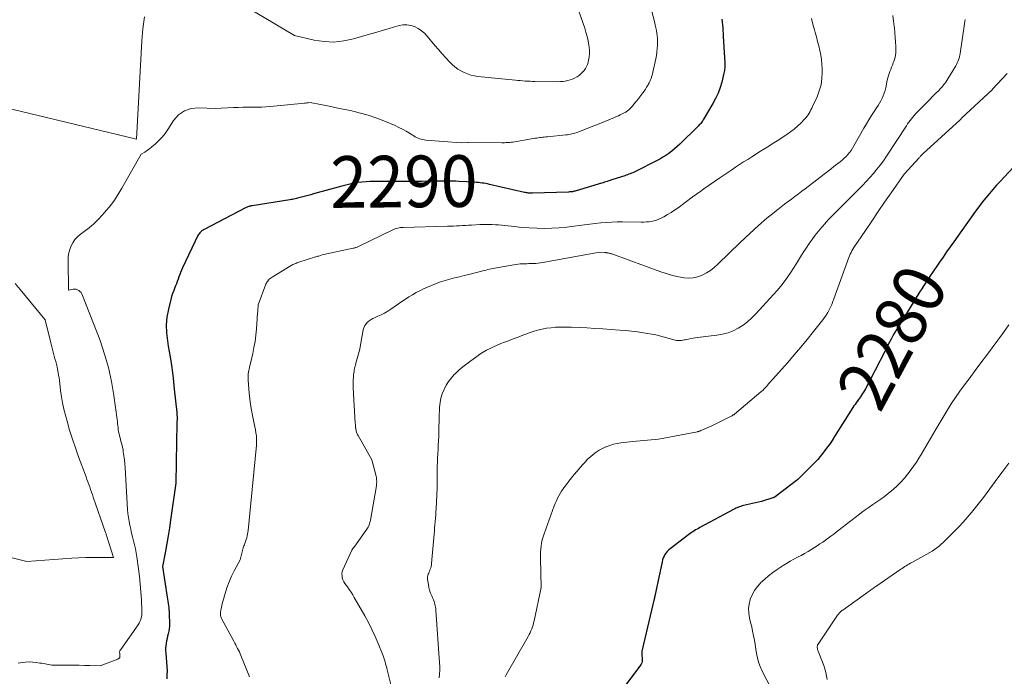
# Model space of a CAD drawing. Units: feet. Extents: x 1171672 to 1176672, y 7068870 to 7076370.
# Drawn here: x 1174381 to 1174572, y 7069279 to 7069406 of the extents above; entities that cross this region are included whole.
import ezdxf
from ezdxf.enums import TextEntityAlignment as Align

# ---------------------------------------------------------------- set-up
doc = ezdxf.new("R2010")
doc.units = ezdxf.units.FT
doc.header["$MEASUREMENT"] = 0
doc.layers.add('Level 44', color=7, linetype='Continuous', lineweight=0)
doc.layers.add('Level 45', color=7, linetype='Continuous', lineweight=0)
doc.styles.add('Style-ENGINEERING', font='ENGINEERING.shx')

msp = doc.modelspace()

# ---------------------------------------------------------------- linework, layer by layer
at = {"layer": 'Level 44', "color": 32, "linetype": 'Continuous', "lineweight": 30, "flags": 128}
for points, elevation in [([(1174517.02, 7069406.56), (1174517.18, 7069404.88), (1174517.3, 7069403.2), (1174517.57, 7069398.12), (1174517.58, 7069397.87), (1174517.59, 7069397.61), (1174517.59, 7069397.35), (1174517.58, 7069397.1), (1174517.56, 7069396.84), (1174517.53, 7069396.59), (1174517.49, 7069396.34), (1174517.43, 7069396.09), (1174516.99, 7069394.38), (1174516.67, 7069393.29), (1174516.28, 7069392.23), (1174515.81, 7069391.21), (1174515.28, 7069390.21), (1174513.42, 7069387.06), (1174513.31, 7069386.88), (1174513.2, 7069386.71), (1174513.07, 7069386.54), (1174512.94, 7069386.38), (1174512.8, 7069386.22), (1174512.66, 7069386.06), (1174512.51, 7069385.91), (1174512.36, 7069385.76), (1174508.88, 7069382.35), (1174508.37, 7069381.88), (1174507.86, 7069381.42), (1174507.32, 7069380.98), (1174506.77, 7069380.57), (1174506.2, 7069380.18), (1174505.62, 7069379.8), (1174505.02, 7069379.46), (1174504.41, 7069379.13), (1174500.31, 7069377.07), (1174500.06, 7069376.94), (1174499.8, 7069376.83), (1174499.55, 7069376.72), (1174499.29, 7069376.61), (1174499.03, 7069376.52), (1174498.77, 7069376.42), (1174498.51, 7069376.33), (1174498.24, 7069376.24), (1174495.96, 7069375.51), (1174495.69, 7069375.42), (1174495.41, 7069375.33), (1174495.14, 7069375.24), (1174494.86, 7069375.15), (1174494.59, 7069375.06), (1174494.32, 7069374.98), (1174494.04, 7069374.89), (1174493.76, 7069374.81), (1174488.83, 7069373.31), (1174488.65, 7069373.26), (1174488.48, 7069373.22), (1174488.3, 7069373.18), (1174488.11, 7069373.15), (1174487.93, 7069373.12), (1174487.75, 7069373.1), (1174487.56, 7069373.09), (1174487.38, 7069373.08), (1174480.42, 7069372.87), (1174480.22, 7069372.86), (1174480.03, 7069372.87), (1174479.84, 7069372.88), (1174479.64, 7069372.89), (1174479.45, 7069372.92), (1174479.26, 7069372.95), (1174479.06, 7069372.98), (1174478.87, 7069373.02), (1174472.05, 7069374.57), (1174471.7, 7069374.65), (1174471.35, 7069374.72), (1174471, 7069374.78), (1174470.65, 7069374.83), (1174470.29, 7069374.88), (1174469.94, 7069374.92), (1174469.58, 7069374.95), (1174469.23, 7069374.97), (1174466.14, 7069375.15), (1174465.59, 7069375.18), (1174465.04, 7069375.2), (1174464.49, 7069375.21), (1174463.94, 7069375.21), (1174463.39, 7069375.21), (1174462.84, 7069375.21), (1174462.29, 7069375.2), (1174461.74, 7069375.19), (1174459.01, 7069375.15), (1174457.2, 7069375.13), (1174455.4, 7069375.12), (1174453.6, 7069375.11), (1174451.79, 7069375.12), (1174449.78, 7069375.13), (1174448.99, 7069375.11), (1174448.19, 7069375.08), (1174447.4, 7069375), (1174446.61, 7069374.9), (1174445.83, 7069374.77), (1174445.05, 7069374.62), (1174444.27, 7069374.44), (1174443.5, 7069374.24), (1174438.02, 7069372.71), (1174437.52, 7069372.57), (1174437.01, 7069372.43), (1174436.5, 7069372.29), (1174435.99, 7069372.16), (1174435.47, 7069372.02), (1174435.22, 7069371.95), (1174434.97, 7069371.89), (1174434.72, 7069371.83), (1174434.46, 7069371.77), (1174434.21, 7069371.72), (1174433.95, 7069371.67), (1174433.7, 7069371.62), (1174433.44, 7069371.58), (1174426.15, 7069370.43), (1174425.98, 7069370.4), (1174425.82, 7069370.37), (1174425.66, 7069370.32), (1174425.5, 7069370.28), (1174425.34, 7069370.22), (1174425.18, 7069370.17), (1174425.03, 7069370.1), (1174424.88, 7069370.02), (1174416.87, 7069365.84), (1174416.69, 7069365.73), (1174416.51, 7069365.61), (1174416.35, 7069365.48), (1174416.19, 7069365.34), (1174416.04, 7069365.18), (1174415.91, 7069365.02), (1174415.79, 7069364.84), (1174415.69, 7069364.65), (1174412.69, 7069358.4), (1174412.49, 7069357.97), (1174412.31, 7069357.54), (1174412.15, 7069357.11), (1174412, 7069356.66), (1174411.85, 7069356.22), (1174411.69, 7069355.78), (1174411.52, 7069355.34), (1174411.34, 7069354.91), (1174411.22, 7069354.63), (1174410.99, 7069354.05), (1174410.78, 7069353.47), (1174410.59, 7069352.88), (1174410.43, 7069352.28), (1174409.97, 7069350.43), (1174409.69, 7069348.89), (1174409.54, 7069347.35), (1174409.59, 7069345.81), (1174409.77, 7069344.26), (1174409.95, 7069343.24), (1174410.29, 7069341.17), (1174410.61, 7069339.1), (1174410.87, 7069337.03), (1174411.11, 7069334.94), (1174411.58, 7069330.38), (1174411.62, 7069329.94), (1174411.64, 7069329.5), (1174411.64, 7069329.06), (1174411.63, 7069328.61), (1174411.62, 7069328.17), (1174411.6, 7069327.73), (1174411.59, 7069327.29), (1174411.57, 7069326.85), (1174411.57, 7069326.74), (1174411.56, 7069326.24), (1174411.54, 7069325.75), (1174411.53, 7069325.25), (1174411.52, 7069324.75), (1174411.38, 7069316.72), (1174410.38, 7069309.57), (1174410.16, 7069308.07), (1174409.93, 7069306.57), (1174409.67, 7069305.08), (1174409.4, 7069303.59), (1174408.83, 7069300.61), (1174409.75, 7069294.67), (1174409.81, 7069294.27), (1174409.87, 7069293.87), (1174409.92, 7069293.47), (1174409.98, 7069293.07), (1174410.03, 7069292.67), (1174410.07, 7069292.26), (1174410.1, 7069291.86), (1174410.11, 7069291.45), (1174410.16, 7069289.52), (1174410.15, 7069289.03), (1174410.11, 7069288.55), (1174410.03, 7069288.07), (1174409.93, 7069287.6), (1174409.92, 7069287.57), (1174409.81, 7069287.11), (1174409.7, 7069286.65), (1174409.6, 7069286.19), (1174409.51, 7069285.73), (1174409.45, 7069285.26), (1174409.41, 7069284.8), (1174409.42, 7069284.33), (1174409.45, 7069283.86), (1174409.55, 7069282.98), (1174409.63, 7069282.12), (1174409.68, 7069281.27), (1174409.7, 7069280.41), (1174409.69, 7069279.55), (1174409.67, 7069278.86)], 2290), ([(1174576.13, 7069380.8), (1174571.62, 7069375.99), (1174570.89, 7069375.2), (1174570.17, 7069374.4), (1174569.46, 7069373.59), (1174568.76, 7069372.77), (1174568.07, 7069371.94), (1174567.4, 7069371.1), (1174566.75, 7069370.25), (1174566.11, 7069369.38), (1174561.9, 7069363.47), (1174561.2, 7069362.48), (1174560.5, 7069361.49), (1174559.81, 7069360.49), (1174559.12, 7069359.49), (1174558.61, 7069358.73), (1174558.18, 7069358.11), (1174557.76, 7069357.48), (1174557.33, 7069356.86), (1174556.91, 7069356.23), (1174556.49, 7069355.6), (1174556.08, 7069354.97), (1174555.68, 7069354.34), (1174555.28, 7069353.7), (1174551.11, 7069346.96), (1174550.76, 7069346.38), (1174550.42, 7069345.8), (1174550.09, 7069345.22), (1174549.77, 7069344.62), (1174549.46, 7069344.03), (1174549.15, 7069343.43), (1174548.84, 7069342.83), (1174548.53, 7069342.24), (1174544.79, 7069334.98), (1174544.62, 7069334.67), (1174544.44, 7069334.36), (1174544.25, 7069334.06), (1174544.05, 7069333.77), (1174543.85, 7069333.47), (1174543.64, 7069333.18), (1174543.44, 7069332.9), (1174543.23, 7069332.61), (1174543.21, 7069332.59), (1174542.99, 7069332.29), (1174542.78, 7069331.98), (1174542.57, 7069331.68), (1174542.37, 7069331.37), (1174538.84, 7069325.78), (1174538.33, 7069325.01), (1174537.82, 7069324.25), (1174537.28, 7069323.51), (1174536.72, 7069322.77), (1174535.59, 7069321.32), (1174531.82, 7069317.57), (1174531.78, 7069317.52), (1174531.74, 7069317.48), (1174531.69, 7069317.44), (1174531.65, 7069317.41), (1174531.6, 7069317.37), (1174531.56, 7069317.33), (1174531.51, 7069317.3), (1174531.46, 7069317.26), (1174527.32, 7069314.11), (1174527.27, 7069314.08), (1174527.22, 7069314.04), (1174527.18, 7069314.01), (1174527.12, 7069313.98), (1174527.07, 7069313.96), (1174527.02, 7069313.93), (1174526.97, 7069313.91), (1174526.91, 7069313.89), (1174524.72, 7069313.19), (1174521.19, 7069312.38), (1174520.95, 7069312.32), (1174520.7, 7069312.25), (1174520.46, 7069312.17), (1174520.22, 7069312.09), (1174519.99, 7069311.99), (1174519.75, 7069311.89), (1174519.53, 7069311.78), (1174519.3, 7069311.66), (1174512.78, 7069308.14), (1174512.5, 7069307.98), (1174512.22, 7069307.83), (1174511.94, 7069307.67), (1174511.67, 7069307.5), (1174511.4, 7069307.33), (1174511.13, 7069307.16), (1174510.87, 7069306.97), (1174510.61, 7069306.78), (1174507.02, 7069304.05), (1174506.74, 7069303.8), (1174506.47, 7069303.54), (1174506.24, 7069303.25), (1174506.02, 7069302.93), (1174505.85, 7069302.6), (1174505.69, 7069302.26), (1174505.57, 7069301.9), (1174505.47, 7069301.54), (1174504.05, 7069294.88), (1174504.02, 7069294.68), (1174504, 7069294.59), (1174503.99, 7069294.51), (1174503.97, 7069294.42), (1174503.95, 7069294.34), (1174501.61, 7069284.49), (1174501.57, 7069284.24), (1174501.54, 7069284), (1174501.54, 7069283.75), (1174501.55, 7069283.51), (1174501.57, 7069283.26), (1174501.59, 7069283.01), (1174501.6, 7069282.76), (1174501.61, 7069282.51), (1174501.62, 7069282.47), (1174501.6, 7069282.21), (1174501.54, 7069281.96), (1174501.44, 7069281.72), (1174501.31, 7069281.5), (1174496.32, 7069274.86)], 2280)]:
    msp.add_lwpolyline(points, dxfattribs=dict(at, elevation=elevation))
at = {"layer": 'Level 45', "color": 32, "linetype": 'Continuous', "lineweight": 0, "flags": 128}
for points, elevation in [([(1174488.15, 7069411.66), (1174490.49, 7069404.83), (1174490.74, 7069404.02), (1174490.97, 7069403.2), (1174491.14, 7069402.36), (1174491.28, 7069401.52), (1174491.34, 7069401.1), (1174491.39, 7069400.47), (1174491.4, 7069399.84), (1174491.34, 7069399.2), (1174491.23, 7069398.58), (1174491.15, 7069398.22), (1174491.02, 7069397.78), (1174490.86, 7069397.36), (1174490.64, 7069396.97), (1174490.38, 7069396.6), (1174490.08, 7069396.26), (1174489.76, 7069395.94), (1174489.41, 7069395.66), (1174489.03, 7069395.4), (1174488.96, 7069395.36), (1174488.54, 7069395.14), (1174488.11, 7069394.94), (1174487.66, 7069394.78), (1174487.2, 7069394.65), (1174486.73, 7069394.55), (1174486.26, 7069394.48), (1174485.79, 7069394.45), (1174485.31, 7069394.43), (1174480.87, 7069394.48), (1174480.39, 7069394.49), (1174479.92, 7069394.51), (1174479.44, 7069394.53), (1174478.97, 7069394.56), (1174478.5, 7069394.6), (1174478.03, 7069394.64), (1174477.55, 7069394.68), (1174477.08, 7069394.73), (1174469.85, 7069395.47), (1174469.16, 7069395.58), (1174468.47, 7069395.72), (1174467.81, 7069395.94), (1174467.15, 7069396.19), (1174466.53, 7069396.51), (1174465.93, 7069396.87), (1174465.38, 7069397.3), (1174464.86, 7069397.77), (1174464.36, 7069398.29), (1174463.62, 7069399.06), (1174462.9, 7069399.84), (1174462.19, 7069400.64), (1174461.5, 7069401.45), (1174460.02, 7069403.23), (1174459.48, 7069403.8), (1174458.9, 7069404.31), (1174458.25, 7069404.73), (1174457.56, 7069405.1), (1174456.83, 7069405.33), (1174456.09, 7069405.46), (1174455.34, 7069405.43), (1174454.59, 7069405.29), (1174453.7, 7069405.03), (1174452.5, 7069404.67), (1174451.29, 7069404.32), (1174450.09, 7069403.97), (1174448.88, 7069403.62), (1174445.8, 7069402.72), (1174443.9, 7069402.32), (1174442, 7069402.12), (1174440.09, 7069402.21), (1174438.18, 7069402.49), (1174434.34, 7069403.37), (1174422.92, 7069410.18)], 2294), ([(1174405.33, 7069406.98), (1174405.01, 7069404.67), (1174404.8, 7069402.34), (1174403.8, 7069383.3), (1174379.68, 7069389.15)], 2294), ([(1174503.44, 7069408.27), (1174504.03, 7069405.86), (1174504.14, 7069405.37), (1174504.25, 7069404.87), (1174504.35, 7069404.36), (1174504.44, 7069403.86), (1174504.51, 7069403.35), (1174504.55, 7069402.84), (1174504.57, 7069402.34), (1174504.57, 7069401.82), (1174504.56, 7069401.51), (1174504.52, 7069400.85), (1174504.45, 7069400.19), (1174504.35, 7069399.53), (1174504.23, 7069398.87), (1174503.66, 7069396.3), (1174503.59, 7069395.99), (1174503.51, 7069395.68), (1174503.42, 7069395.38), (1174503.32, 7069395.07), (1174503.21, 7069394.78), (1174503.09, 7069394.48), (1174502.95, 7069394.2), (1174502.8, 7069393.91), (1174502.68, 7069393.72), (1174502.46, 7069393.35), (1174502.23, 7069392.98), (1174501.98, 7069392.63), (1174501.73, 7069392.28), (1174500.58, 7069390.76), (1174500.33, 7069390.45), (1174500.08, 7069390.14), (1174499.82, 7069389.83), (1174499.55, 7069389.54), (1174499.24, 7069389.2), (1174499.12, 7069389.08), (1174498.99, 7069388.96), (1174498.86, 7069388.85), (1174498.73, 7069388.75), (1174498.59, 7069388.65), (1174498.45, 7069388.56), (1174498.3, 7069388.48), (1174498.15, 7069388.4), (1174497.74, 7069388.2), (1174497.38, 7069388.03), (1174497.02, 7069387.86), (1174496.65, 7069387.7), (1174496.28, 7069387.54), (1174493.6, 7069386.43), (1174493.43, 7069386.36), (1174493.27, 7069386.3), (1174493.11, 7069386.23), (1174492.94, 7069386.17), (1174492.78, 7069386.1), (1174492.62, 7069386.04), (1174492.45, 7069385.97), (1174492.29, 7069385.91), (1174489.17, 7069384.69), (1174488.89, 7069384.59), (1174488.61, 7069384.49), (1174488.32, 7069384.4), (1174488.03, 7069384.33), (1174487.74, 7069384.26), (1174487.45, 7069384.21), (1174487.16, 7069384.16), (1174486.86, 7069384.13), (1174483.27, 7069383.79), (1174482.98, 7069383.77), (1174482.68, 7069383.73), (1174482.39, 7069383.7), (1174482.09, 7069383.66), (1174481.8, 7069383.62), (1174481.5, 7069383.58), (1174481.21, 7069383.54), (1174480.91, 7069383.49), (1174476.56, 7069382.76), (1174476.3, 7069382.72), (1174476.04, 7069382.69), (1174475.77, 7069382.67), (1174475.51, 7069382.65), (1174475.25, 7069382.64), (1174474.99, 7069382.63), (1174474.73, 7069382.62), (1174474.46, 7069382.62), (1174468.01, 7069382.66), (1174467.91, 7069382.66), (1174466.62, 7069382.63), (1174459.76, 7069383.15), (1174459.45, 7069383.18), (1174459.14, 7069383.23), (1174458.84, 7069383.31), (1174458.55, 7069383.4), (1174458.26, 7069383.51), (1174457.97, 7069383.64), (1174457.7, 7069383.78), (1174457.43, 7069383.94), (1174456.61, 7069384.45), (1174455.93, 7069384.86), (1174455.23, 7069385.24), (1174454.52, 7069385.6), (1174453.8, 7069385.93), (1174451.97, 7069386.71), (1174450.3, 7069387.37), (1174448.62, 7069387.95), (1174446.9, 7069388.43), (1174445.16, 7069388.84), (1174443.38, 7069389.2), (1174442.39, 7069389.41), (1174441.39, 7069389.61), (1174440.39, 7069389.82), (1174439.39, 7069390.02), (1174437.4, 7069390.44), (1174437.03, 7069390.38), (1174436.85, 7069390.35), (1174436.67, 7069390.33), (1174436.48, 7069390.31), (1174436.3, 7069390.29), (1174429.73, 7069389.64), (1174428.84, 7069389.57), (1174427.95, 7069389.51), (1174427.05, 7069389.49), (1174426.15, 7069389.49), (1174425.26, 7069389.5), (1174424.36, 7069389.49), (1174423.46, 7069389.46), (1174422.57, 7069389.42), (1174419.04, 7069389.22), (1174415.86, 7069389.41), (1174414.4, 7069389.25), (1174413.07, 7069388.83), (1174411.95, 7069388.01), (1174410.96, 7069386.92), (1174409.85, 7069385.19), (1174409.32, 7069384.44), (1174408.76, 7069383.73), (1174408.14, 7069383.06), (1174407.48, 7069382.43), (1174406.71, 7069381.76), (1174406.4, 7069381.5), (1174406.08, 7069381.25), (1174405.74, 7069381.03), (1174405.39, 7069380.82), (1174404.68, 7069380.42), (1174400.97, 7069373.81), (1174400.21, 7069372.55), (1174399.4, 7069371.34), (1174398.51, 7069370.18), (1174397.57, 7069369.06), (1174397.21, 7069368.66), (1174396.38, 7069367.79), (1174395.53, 7069366.95), (1174394.62, 7069366.17), (1174393.68, 7069365.43), (1174392.93, 7069364.86), (1174392.39, 7069364.39), (1174391.9, 7069363.87), (1174391.49, 7069363.28), (1174391.14, 7069362.65), (1174390.88, 7069361.98), (1174390.69, 7069361.29), (1174390.59, 7069360.58), (1174390.55, 7069359.86), (1174390.64, 7069354.08), (1174391.54, 7069354.28), (1174391.83, 7069354.3), (1174392.12, 7069354.28), (1174392.39, 7069354.18), (1174392.65, 7069354.04), (1174392.87, 7069353.83), (1174393.08, 7069353.61), (1174393.24, 7069353.35), (1174393.37, 7069353.08), (1174396.74, 7069344.32), (1174397.63, 7069341.73), (1174398.4, 7069339.1), (1174398.98, 7069336.43), (1174399.44, 7069333.73), (1174400.05, 7069329.07), (1174400.1, 7069328.67), (1174400.15, 7069328.27), (1174400.19, 7069327.86), (1174400.23, 7069327.46), (1174400.28, 7069327.06), (1174400.34, 7069326.67), (1174400.42, 7069326.27), (1174400.52, 7069325.88), (1174400.63, 7069325.48), (1174400.79, 7069324.89), (1174400.93, 7069324.29), (1174401.07, 7069323.69), (1174401.19, 7069323.09), (1174401.25, 7069322.77), (1174401.38, 7069322), (1174401.49, 7069321.23), (1174401.57, 7069320.46), (1174401.63, 7069319.68), (1174402.08, 7069311.64), (1174402.14, 7069310.87), (1174402.23, 7069310.1), (1174402.35, 7069309.34), (1174402.5, 7069308.58), (1174402.68, 7069307.83), (1174402.86, 7069307.08), (1174403.05, 7069306.33), (1174403.24, 7069305.58), (1174403.25, 7069305.55), (1174403.44, 7069304.79), (1174403.61, 7069304.02), (1174403.76, 7069303.24), (1174403.88, 7069302.47), (1174404.2, 7069300.16), (1174404.38, 7069298.68), (1174404.54, 7069297.2), (1174404.66, 7069295.71), (1174404.75, 7069294.23), (1174404.85, 7069291.94), (1174404.85, 7069291.59), (1174404.83, 7069291.25), (1174404.78, 7069290.91), (1174404.7, 7069290.58), (1174404.6, 7069290.25), (1174404.47, 7069289.93), (1174404.31, 7069289.63), (1174404.12, 7069289.34), (1174400.74, 7069284.57), (1174400.7, 7069284.5), (1174400.66, 7069284.43), (1174400.62, 7069284.35), (1174400.58, 7069284.28), (1174400.56, 7069284.2), (1174400.54, 7069284.12), (1174400.54, 7069284.04), (1174400.54, 7069283.95), (1174400.56, 7069283.83), (1174400.57, 7069283.69), (1174400.58, 7069283.55), (1174400.58, 7069283.42), (1174400.58, 7069283.28), (1174400.58, 7069283.17), (1174400.57, 7069283.09), (1174400.55, 7069283.02), (1174400.51, 7069282.95), (1174400.47, 7069282.88), (1174400.41, 7069282.83), (1174400.35, 7069282.78), (1174400.28, 7069282.74), (1174400.21, 7069282.7), (1174396.78, 7069281.38), (1174394.74, 7069281.43), (1174393.72, 7069281.46), (1174392.7, 7069281.48), (1174391.68, 7069281.49), (1174390.66, 7069281.51), (1174387.79, 7069281.53), (1174387.45, 7069281.54), (1174387.11, 7069281.57), (1174386.78, 7069281.62), (1174386.44, 7069281.68), (1174386.11, 7069281.74), (1174385.78, 7069281.81), (1174385.44, 7069281.87), (1174385.11, 7069281.92), (1174384.41, 7069282.03), (1174383.72, 7069282.11), (1174383.04, 7069282.14), (1174382.35, 7069282.1), (1174381.67, 7069282.02), (1174380.88, 7069281.88)], 2292), ([(1174550.07, 7069407.23), (1174550.21, 7069406.18), (1174550.35, 7069405.13), (1174550.39, 7069404.77), (1174550.48, 7069403.89), (1174550.56, 7069403.02), (1174550.61, 7069402.14), (1174550.65, 7069401.26), (1174550.66, 7069400.72), (1174550.65, 7069400.12), (1174550.58, 7069399.53), (1174550.45, 7069398.94), (1174550.28, 7069398.37), (1174550.16, 7069398.06), (1174550.01, 7069397.65), (1174549.85, 7069397.24), (1174549.69, 7069396.83), (1174549.52, 7069396.42), (1174549.37, 7069396.01), (1174549.23, 7069395.59), (1174549.12, 7069395.17), (1174549.02, 7069394.74), (1174548.72, 7069393.24), (1174548.59, 7069392.72), (1174548.44, 7069392.21), (1174548.24, 7069391.71), (1174548.03, 7069391.23), (1174547.78, 7069390.75), (1174547.52, 7069390.28), (1174547.24, 7069389.83), (1174546.96, 7069389.37), (1174546.5, 7069388.68), (1174545.98, 7069387.88), (1174545.47, 7069387.08), (1174544.99, 7069386.26), (1174544.51, 7069385.44), (1174542.58, 7069382), (1174542.31, 7069381.56), (1174542.03, 7069381.14), (1174541.72, 7069380.73), (1174541.4, 7069380.34), (1174541.05, 7069379.96), (1174540.68, 7069379.61), (1174540.3, 7069379.27), (1174539.9, 7069378.94), (1174539.7, 7069378.78), (1174539.18, 7069378.39), (1174538.67, 7069378), (1174538.16, 7069377.6), (1174537.65, 7069377.21), (1174533.14, 7069373.72), (1174532.48, 7069373.22), (1174531.82, 7069372.72), (1174531.16, 7069372.22), (1174530.49, 7069371.73), (1174529.83, 7069371.23), (1174529.17, 7069370.73), (1174528.51, 7069370.23), (1174527.85, 7069369.72), (1174527.59, 7069369.51), (1174526.82, 7069368.89), (1174526.05, 7069368.26), (1174525.29, 7069367.62), (1174524.54, 7069366.97), (1174524.19, 7069366.66), (1174523.27, 7069365.84), (1174522.37, 7069365.02), (1174521.47, 7069364.18), (1174520.59, 7069363.33), (1174516.23, 7069359.09), (1174515.53, 7069358.48), (1174514.81, 7069357.92), (1174514.03, 7069357.43), (1174513.22, 7069356.99), (1174512.37, 7069356.68), (1174511.5, 7069356.47), (1174510.61, 7069356.42), (1174509.71, 7069356.49), (1174509.39, 7069356.54), (1174508.33, 7069356.74), (1174507.27, 7069356.98), (1174506.23, 7069357.29), (1174505.2, 7069357.63), (1174495.72, 7069361.09), (1174495.59, 7069361.13), (1174495.47, 7069361.17), (1174495.34, 7069361.21), (1174495.21, 7069361.24), (1174495.13, 7069361.26), (1174495.04, 7069361.29), (1174494.95, 7069361.3), (1174494.86, 7069361.32), (1174494.76, 7069361.33), (1174494.67, 7069361.34), (1174494.58, 7069361.35), (1174494.49, 7069361.36), (1174494.39, 7069361.37), (1174493.33, 7069361.46), (1174482.39, 7069359.43), (1174481.94, 7069359.36), (1174481.5, 7069359.3), (1174481.05, 7069359.26), (1174480.6, 7069359.24), (1174480.54, 7069359.24), (1174480.12, 7069359.22), (1174479.7, 7069359.22), (1174479.28, 7069359.21), (1174478.85, 7069359.21), (1174478.43, 7069359.21), (1174478.01, 7069359.18), (1174477.6, 7069359.14), (1174477.18, 7069359.08), (1174473.41, 7069358.43), (1174473.08, 7069358.37), (1174472.75, 7069358.3), (1174472.42, 7069358.23), (1174472.09, 7069358.16), (1174471.77, 7069358.07), (1174471.44, 7069357.99), (1174471.12, 7069357.91), (1174470.79, 7069357.83), (1174468.08, 7069357.15), (1174467.16, 7069356.91), (1174466.25, 7069356.68), (1174465.33, 7069356.45), (1174464.42, 7069356.22), (1174463.51, 7069355.96), (1174462.61, 7069355.68), (1174461.73, 7069355.35), (1174460.86, 7069354.99), (1174459.32, 7069354.32), (1174458.59, 7069353.98), (1174457.87, 7069353.61), (1174457.17, 7069353.21), (1174456.49, 7069352.78), (1174455.81, 7069352.33), (1174455.14, 7069351.88), (1174454.47, 7069351.42), (1174453.81, 7069350.97), (1174453.02, 7069350.42), (1174452.41, 7069350.03), (1174451.78, 7069349.66), (1174451.14, 7069349.34), (1174450.47, 7069349.04), (1174449.94, 7069348.82), (1174449.54, 7069348.63), (1174449.17, 7069348.42), (1174448.81, 7069348.16), (1174448.48, 7069347.88), (1174448.19, 7069347.57), (1174447.96, 7069347.22), (1174447.79, 7069346.83), (1174447.67, 7069346.42), (1174447.07, 7069343.15), (1174446.98, 7069342.68), (1174446.88, 7069342.22), (1174446.76, 7069341.76), (1174446.64, 7069341.31), (1174446.63, 7069341.27), (1174446.5, 7069340.84), (1174446.37, 7069340.4), (1174446.25, 7069339.96), (1174446.13, 7069339.52), (1174446.05, 7069339.23), (1174445.98, 7069338.93), (1174445.92, 7069338.64), (1174445.87, 7069338.33), (1174445.83, 7069338.03), (1174445.8, 7069337.73), (1174445.77, 7069337.42), (1174445.74, 7069337.12), (1174445.72, 7069336.82), (1174445.71, 7069336.68), (1174445.69, 7069336.31), (1174445.68, 7069335.94), (1174445.68, 7069335.56), (1174445.7, 7069335.19), (1174446.12, 7069328.32), (1174446.14, 7069328.09), (1174446.15, 7069327.87), (1174446.17, 7069327.65), (1174446.19, 7069327.42), (1174446.2, 7069327.36), (1174446.23, 7069327.17), (1174446.26, 7069326.98), (1174446.3, 7069326.8), (1174446.36, 7069326.62), (1174446.42, 7069326.44), (1174446.49, 7069326.26), (1174446.57, 7069326.09), (1174446.66, 7069325.93), (1174449.32, 7069321.28), (1174450.14, 7069318.06), (1174450.19, 7069317.84), (1174450.23, 7069317.61), (1174450.25, 7069317.38), (1174450.26, 7069317.15), (1174450.26, 7069316.92), (1174450.25, 7069316.69), (1174450.23, 7069316.47), (1174450.2, 7069316.24), (1174449.06, 7069309.57), (1174449.01, 7069309.34), (1174448.96, 7069309.11), (1174448.89, 7069308.89), (1174448.81, 7069308.67), (1174448.73, 7069308.45), (1174448.62, 7069308.24), (1174448.51, 7069308.04), (1174448.38, 7069307.84), (1174446.03, 7069304.57), (1174445.76, 7069304.23), (1174445.72, 7069304.17), (1174445.67, 7069304.11), (1174445.63, 7069304.06), (1174445.59, 7069304), (1174445.56, 7069303.94), (1174445.52, 7069303.87), (1174445.49, 7069303.81), (1174445.46, 7069303.75), (1174443.73, 7069299.95), (1174443.61, 7069299.58), (1174443.54, 7069299.2), (1174443.55, 7069298.81), (1174443.61, 7069298.42), (1174443.74, 7069298.03), (1174443.9, 7069297.66), (1174444.1, 7069297.31), (1174444.33, 7069296.97), (1174444.58, 7069296.64), (1174444.94, 7069296.15), (1174445.29, 7069295.64), (1174445.62, 7069295.12), (1174445.93, 7069294.59), (1174447.95, 7069291.06), (1174448.67, 7069289.75), (1174449.35, 7069288.42), (1174449.97, 7069287.07), (1174450.56, 7069285.7), (1174451.39, 7069283.66), (1174451.54, 7069283.29), (1174451.67, 7069282.92), (1174451.79, 7069282.54), (1174451.89, 7069282.16), (1174451.99, 7069281.77), (1174452.09, 7069281.39), (1174452.19, 7069281), (1174452.28, 7069280.61), (1174453.61, 7069275.17)], 2286), ([(1174534.33, 7069406.66), (1174534.65, 7069405.56), (1174534.96, 7069404.45), (1174535.09, 7069403.97), (1174535.32, 7069403.1), (1174535.55, 7069402.23), (1174535.77, 7069401.35), (1174535.98, 7069400.48), (1174536.16, 7069399.59), (1174536.3, 7069398.71), (1174536.38, 7069397.81), (1174536.42, 7069396.91), (1174536.43, 7069396.25), (1174536.37, 7069395.03), (1174536.2, 7069393.83), (1174535.87, 7069392.67), (1174535.44, 7069391.53), (1174534.58, 7069389.65), (1174534.43, 7069389.32), (1174534.26, 7069389), (1174534.09, 7069388.67), (1174533.9, 7069388.36), (1174533.71, 7069388.05), (1174533.5, 7069387.76), (1174533.27, 7069387.47), (1174533.02, 7069387.2), (1174532.31, 7069386.44), (1174531.67, 7069385.83), (1174531.01, 7069385.24), (1174530.31, 7069384.71), (1174529.58, 7069384.21), (1174528.66, 7069383.62), (1174528.02, 7069383.21), (1174527.38, 7069382.81), (1174526.74, 7069382.4), (1174526.1, 7069381.99), (1174525.46, 7069381.58), (1174524.82, 7069381.18), (1174524.18, 7069380.77), (1174523.53, 7069380.37), (1174522.8, 7069379.91), (1174522.02, 7069379.41), (1174521.24, 7069378.91), (1174520.46, 7069378.4), (1174519.69, 7069377.88), (1174518.92, 7069377.36), (1174518.15, 7069376.84), (1174517.39, 7069376.32), (1174516.62, 7069375.8), (1174513.54, 7069373.68), (1174513.26, 7069373.48), (1174512.97, 7069373.28), (1174512.69, 7069373.08), (1174512.4, 7069372.88), (1174512.12, 7069372.67), (1174511.84, 7069372.47), (1174511.55, 7069372.26), (1174511.27, 7069372.06), (1174508.54, 7069370.04), (1174507.88, 7069369.57), (1174507.21, 7069369.13), (1174506.52, 7069368.71), (1174505.81, 7069368.31), (1174505.26, 7069368.01), (1174504.81, 7069367.8), (1174504.36, 7069367.62), (1174503.89, 7069367.49), (1174503.41, 7069367.4), (1174502.91, 7069367.34), (1174502.42, 7069367.3), (1174501.93, 7069367.28), (1174501.43, 7069367.27), (1174497.79, 7069367.3), (1174496.74, 7069367.29), (1174495.69, 7069367.26), (1174494.64, 7069367.2), (1174493.59, 7069367.11), (1174492.54, 7069367), (1174491.49, 7069366.88), (1174490.45, 7069366.74), (1174489.4, 7069366.6), (1174488.45, 7069366.45), (1174487.01, 7069366.27), (1174485.57, 7069366.14), (1174484.12, 7069366.07), (1174482.67, 7069366.04), (1174481.22, 7069366.07), (1174479.77, 7069366.14), (1174478.32, 7069366.25), (1174476.87, 7069366.39), (1174475.04, 7069366.6), (1174474.44, 7069366.67), (1174473.83, 7069366.72), (1174473.23, 7069366.76), (1174472.62, 7069366.8), (1174472.01, 7069366.81), (1174471.41, 7069366.82), (1174470.8, 7069366.8), (1174470.19, 7069366.78), (1174468.61, 7069366.69), (1174468.03, 7069366.65), (1174467.45, 7069366.62), (1174466.86, 7069366.58), (1174466.28, 7069366.55), (1174465.7, 7069366.52), (1174465.11, 7069366.49), (1174464.53, 7069366.47), (1174463.95, 7069366.45), (1174455.37, 7069366.22), (1174455.11, 7069366.21), (1174454.86, 7069366.19), (1174454.61, 7069366.15), (1174454.36, 7069366.1), (1174454.11, 7069366.04), (1174453.86, 7069365.97), (1174453.62, 7069365.88), (1174453.39, 7069365.77), (1174446.89, 7069362.61), (1174446.75, 7069362.55), (1174446.61, 7069362.48), (1174446.46, 7069362.43), (1174446.32, 7069362.37), (1174446.17, 7069362.32), (1174446.02, 7069362.27), (1174445.87, 7069362.23), (1174445.72, 7069362.2), (1174439.72, 7069360.9), (1174439.05, 7069360.7), (1174438.89, 7069360.66), (1174438.74, 7069360.61), (1174438.58, 7069360.57), (1174438.43, 7069360.52), (1174435.17, 7069359.49), (1174434.97, 7069359.42), (1174434.78, 7069359.35), (1174434.59, 7069359.28), (1174434.41, 7069359.2), (1174434.22, 7069359.12), (1174434.04, 7069359.03), (1174433.86, 7069358.94), (1174433.69, 7069358.84), (1174430.05, 7069356.63), (1174429.85, 7069356.5), (1174429.66, 7069356.35), (1174429.48, 7069356.19), (1174429.32, 7069356.02), (1174429.17, 7069355.84), (1174429.03, 7069355.64), (1174428.92, 7069355.44), (1174428.82, 7069355.22), (1174427.31, 7069351.26), (1174427.24, 7069350.09), (1174427.2, 7069349.51), (1174427.16, 7069348.93), (1174427.12, 7069348.34), (1174427.08, 7069347.76), (1174426.99, 7069346.54), (1174426.88, 7069345.35), (1174426.73, 7069344.17), (1174426.52, 7069342.99), (1174426.27, 7069341.82), (1174425.63, 7069339.14), (1174425.57, 7069338.83), (1174425.51, 7069338.52), (1174425.46, 7069338.21), (1174425.41, 7069337.9), (1174425.38, 7069337.59), (1174425.37, 7069337.27), (1174425.37, 7069336.96), (1174425.39, 7069336.65), (1174425.59, 7069334.15), (1174425.71, 7069333.06), (1174425.85, 7069331.97), (1174426.03, 7069330.89), (1174426.24, 7069329.82), (1174426.45, 7069328.86), (1174426.58, 7069328.27), (1174426.7, 7069327.67), (1174426.8, 7069327.08), (1174426.91, 7069326.48), (1174426.98, 7069325.88), (1174427.03, 7069325.28), (1174427.02, 7069324.68), (1174426.99, 7069324.08), (1174425.41, 7069307.6), (1174425.36, 7069307.23), (1174425.3, 7069306.87), (1174425.22, 7069306.51), (1174425.12, 7069306.15), (1174425.03, 7069305.86), (1174424.96, 7069305.65), (1174424.89, 7069305.44), (1174424.82, 7069305.23), (1174424.74, 7069305.03), (1174424.66, 7069304.82), (1174424.58, 7069304.61), (1174424.52, 7069304.4), (1174424.46, 7069304.19), (1174423.86, 7069301.89), (1174422.72, 7069299.78), (1174422.19, 7069298.71), (1174421.71, 7069297.62), (1174421.3, 7069296.5), (1174420.94, 7069295.36), (1174420.37, 7069293.36), (1174420.29, 7069293.04), (1174420.21, 7069292.73), (1174420.16, 7069292.41), (1174420.11, 7069292.09), (1174420.07, 7069291.8), (1174420.05, 7069291.62), (1174420.05, 7069291.44), (1174420.05, 7069291.26), (1174420.07, 7069291.08), (1174420.11, 7069290.91), (1174420.16, 7069290.73), (1174420.22, 7069290.57), (1174420.3, 7069290.4), (1174422.62, 7069286.13), (1174422.81, 7069285.79), (1174422.99, 7069285.45), (1174423.17, 7069285.1), (1174423.35, 7069284.76), (1174423.53, 7069284.41), (1174423.69, 7069284.06), (1174423.85, 7069283.71), (1174424, 7069283.35), (1174425.41, 7069279.91), (1174425.54, 7069279.57), (1174425.66, 7069279.24)], 2288), ([(1174564.1, 7069406.47), (1174564.01, 7069406.07), (1174563.94, 7069405.66), (1174563.13, 7069399.92), (1174563.07, 7069399.6), (1174563, 7069399.29), (1174562.91, 7069398.98), (1174562.81, 7069398.67), (1174562.69, 7069398.37), (1174562.56, 7069398.08), (1174562.41, 7069397.79), (1174562.25, 7069397.51), (1174560.73, 7069394.97), (1174560.54, 7069394.67), (1174560.34, 7069394.37), (1174560.13, 7069394.09), (1174559.92, 7069393.81), (1174559.69, 7069393.54), (1174559.46, 7069393.27), (1174559.21, 7069393.01), (1174558.97, 7069392.76), (1174558.34, 7069392.13), (1174557.78, 7069391.56), (1174557.22, 7069391), (1174556.66, 7069390.43), (1174556.1, 7069389.86), (1174554.76, 7069388.5), (1174554.48, 7069388.2), (1174554.2, 7069387.89), (1174553.94, 7069387.58), (1174553.68, 7069387.26), (1174553.43, 7069386.93), (1174553.19, 7069386.6), (1174552.95, 7069386.27), (1174552.72, 7069385.92), (1174548.84, 7069380), (1174548.26, 7069379.14), (1174547.65, 7069378.3), (1174547.01, 7069377.48), (1174546.35, 7069376.68), (1174545.66, 7069375.89), (1174544.96, 7069375.12), (1174544.24, 7069374.37), (1174543.51, 7069373.62), (1174539.97, 7069370.12), (1174539.23, 7069369.38), (1174538.51, 7069368.63), (1174537.79, 7069367.87), (1174537.09, 7069367.1), (1174537.05, 7069367.06), (1174536.38, 7069366.3), (1174535.73, 7069365.52), (1174535.1, 7069364.73), (1174534.49, 7069363.92), (1174533.9, 7069363.09), (1174533.33, 7069362.25), (1174532.78, 7069361.4), (1174532.25, 7069360.53), (1174532.05, 7069360.19), (1174531.48, 7069359.27), (1174530.91, 7069358.37), (1174530.31, 7069357.47), (1174529.7, 7069356.58), (1174529.07, 7069355.72), (1174528.41, 7069354.87), (1174527.72, 7069354.04), (1174527.02, 7069353.23), (1174523.61, 7069349.49), (1174522.83, 7069348.71), (1174522.01, 7069347.98), (1174521.13, 7069347.33), (1174520.2, 7069346.74), (1174519.22, 7069346.24), (1174518.21, 7069345.84), (1174517.16, 7069345.56), (1174516.08, 7069345.37), (1174512.33, 7069344.93), (1174511.89, 7069344.87), (1174511.45, 7069344.8), (1174511.01, 7069344.72), (1174510.57, 7069344.63), (1174510.17, 7069344.55), (1174509.93, 7069344.5), (1174509.7, 7069344.45), (1174509.46, 7069344.4), (1174509.22, 7069344.35), (1174508.98, 7069344.32), (1174508.75, 7069344.32), (1174508.51, 7069344.34), (1174508.27, 7069344.38), (1174504.24, 7069345.44), (1174501.85, 7069345.83), (1174500.7, 7069346.01), (1174499.54, 7069346.16), (1174498.38, 7069346.28), (1174497.22, 7069346.38), (1174494, 7069346.6), (1174492.48, 7069346.7), (1174490.95, 7069346.78), (1174489.43, 7069346.85), (1174487.91, 7069346.9), (1174486.63, 7069346.93), (1174485.74, 7069346.93), (1174484.87, 7069346.9), (1174483.99, 7069346.82), (1174483.12, 7069346.71), (1174482.25, 7069346.54), (1174481.39, 7069346.34), (1174480.55, 7069346.09), (1174479.72, 7069345.81), (1174479.49, 7069345.72), (1174478.55, 7069345.37), (1174477.61, 7069345.02), (1174476.67, 7069344.67), (1174475.73, 7069344.31), (1174474.99, 7069344.03), (1174474.28, 7069343.75), (1174473.58, 7069343.46), (1174472.88, 7069343.15), (1174472.2, 7069342.83), (1174471.52, 7069342.48), (1174470.86, 7069342.1), (1174470.23, 7069341.7), (1174469.6, 7069341.27), (1174468.46, 7069340.44), (1174467.68, 7069339.85), (1174466.91, 7069339.23), (1174466.17, 7069338.58), (1174465.45, 7069337.91), (1174465.34, 7069337.8), (1174464.73, 7069337.13), (1174464.17, 7069336.43), (1174463.7, 7069335.68), (1174463.28, 7069334.88), (1174462.95, 7069334.05), (1174462.68, 7069333.2), (1174462.52, 7069332.32), (1174462.43, 7069331.43), (1174462.41, 7069330.99), (1174462.37, 7069329.86), (1174462.33, 7069328.74), (1174462.29, 7069327.61), (1174462.26, 7069326.48), (1174462.25, 7069325.78), (1174462.22, 7069324.95), (1174462.18, 7069324.12), (1174462.14, 7069323.28), (1174462.08, 7069322.45), (1174462.08, 7069322.42), (1174462.03, 7069321.6), (1174462, 7069320.78), (1174461.98, 7069319.96), (1174461.98, 7069319.14), (1174461.98, 7069318.32), (1174461.98, 7069317.5), (1174461.96, 7069316.68), (1174461.93, 7069315.86), (1174461.75, 7069311.78), (1174461.72, 7069311.17), (1174461.68, 7069310.55), (1174461.63, 7069309.93), (1174461.58, 7069309.31), (1174461.52, 7069308.7), (1174461.46, 7069308.08), (1174461.41, 7069307.46), (1174461.35, 7069306.84), (1174460.87, 7069301.19), (1174460.84, 7069300.91), (1174460.79, 7069300.63), (1174460.72, 7069300.37), (1174460.63, 7069300.1), (1174460.61, 7069300.07), (1174460.52, 7069299.82), (1174460.42, 7069299.58), (1174460.32, 7069299.33), (1174460.23, 7069299.09), (1174460.15, 7069298.84), (1174460.1, 7069298.6), (1174460.09, 7069298.34), (1174460.1, 7069298.08), (1174460.25, 7069297.12), (1174460.35, 7069296.55), (1174460.49, 7069296), (1174460.68, 7069295.45), (1174460.9, 7069294.92), (1174461.14, 7069294.39), (1174461.25, 7069294.13), (1174461.36, 7069293.85), (1174461.45, 7069293.57), (1174461.53, 7069293.29), (1174461.6, 7069293.01), (1174461.65, 7069292.72), (1174461.69, 7069292.43), (1174461.72, 7069292.14), (1174462.43, 7069281.95), (1174462.46, 7069281.23), (1174462.46, 7069280.51), (1174462.42, 7069279.79), (1174462.36, 7069279.07)], 2284), ([(1174572.19, 7069396.02), (1174569.4, 7069393.01), (1174569.35, 7069392.96), (1174563.4, 7069387.35), (1174563.31, 7069387.26), (1174563.2, 7069387.15), (1174563.18, 7069387.14), (1174563.17, 7069387.12), (1174563.15, 7069387.11), (1174563.14, 7069387.09), (1174555.92, 7069380.48), (1174555.83, 7069380.39), (1174555.73, 7069380.3), (1174555.64, 7069380.2), (1174555.54, 7069380.11), (1174555.45, 7069380.01), (1174555.36, 7069379.91), (1174555.27, 7069379.82), (1174555.18, 7069379.72), (1174552.29, 7069376.53), (1174549.76, 7069372.91), (1174548.5, 7069371.1), (1174547.25, 7069369.29), (1174546.01, 7069367.46), (1174544.78, 7069365.63), (1174542.57, 7069362.32), (1174542.38, 7069362.01), (1174542.19, 7069361.7), (1174542.02, 7069361.39), (1174541.86, 7069361.06), (1174541.71, 7069360.73), (1174541.56, 7069360.4), (1174541.43, 7069360.07), (1174541.3, 7069359.73), (1174538.71, 7069352.41), (1174538.51, 7069351.87), (1174538.29, 7069351.33), (1174538.05, 7069350.8), (1174537.8, 7069350.28), (1174537.52, 7069349.77), (1174537.22, 7069349.28), (1174536.9, 7069348.8), (1174536.55, 7069348.34), (1174534.76, 7069346.06), (1174533.54, 7069344.54), (1174532.31, 7069343.04), (1174531.04, 7069341.56), (1174529.76, 7069340.1), (1174526.79, 7069336.78), (1174526.61, 7069336.58), (1174526.43, 7069336.37), (1174526.25, 7069336.16), (1174526.07, 7069335.95), (1174525.9, 7069335.74), (1174525.72, 7069335.54), (1174525.54, 7069335.33), (1174525.36, 7069335.13), (1174525.17, 7069334.94), (1174524.98, 7069334.75), (1174524.78, 7069334.57), (1174524.58, 7069334.39), (1174519.47, 7069330.11), (1174519.4, 7069330.05), (1174519.32, 7069329.99), (1174519.24, 7069329.94), (1174519.16, 7069329.88), (1174519.08, 7069329.83), (1174519, 7069329.78), (1174518.92, 7069329.74), (1174518.83, 7069329.69), (1174514.98, 7069327.78), (1174512.95, 7069326.9), (1174512.87, 7069326.87), (1174512.8, 7069326.84), (1174512.72, 7069326.81), (1174512.64, 7069326.79), (1174512.56, 7069326.76), (1174512.47, 7069326.74), (1174512.39, 7069326.72), (1174512.31, 7069326.7), (1174505.49, 7069325.4), (1174504.79, 7069325.28), (1174504.09, 7069325.17), (1174503.38, 7069325.1), (1174502.67, 7069325.04), (1174501.96, 7069324.99), (1174501.25, 7069324.94), (1174500.54, 7069324.87), (1174499.83, 7069324.8), (1174497.5, 7069324.54), (1174496.77, 7069324.43), (1174496.05, 7069324.27), (1174495.34, 7069324.05), (1174494.65, 7069323.79), (1174494.6, 7069323.78), (1174493.95, 7069323.47), (1174493.32, 7069323.12), (1174492.72, 7069322.73), (1174492.14, 7069322.3), (1174491.59, 7069321.84), (1174491.06, 7069321.35), (1174490.56, 7069320.83), (1174490.07, 7069320.3), (1174488.98, 7069319.02), (1174488.46, 7069318.4), (1174487.95, 7069317.78), (1174487.45, 7069317.14), (1174486.96, 7069316.5), (1174486.63, 7069316.06), (1174486.32, 7069315.63), (1174486.02, 7069315.19), (1174485.75, 7069314.73), (1174485.48, 7069314.27), (1174485.24, 7069313.8), (1174485.01, 7069313.32), (1174484.8, 7069312.83), (1174484.61, 7069312.34), (1174482.62, 7069306.91), (1174482.43, 7069306.33), (1174482.27, 7069305.75), (1174482.15, 7069305.16), (1174482.06, 7069304.56), (1174482, 7069303.96), (1174481.96, 7069303.35), (1174481.94, 7069302.75), (1174481.95, 7069302.14), (1174482.08, 7069296.51), (1174480.72, 7069290.06), (1174480.62, 7069289.67), (1174480.52, 7069289.28), (1174480.39, 7069288.9), (1174480.25, 7069288.52), (1174480.09, 7069288.15), (1174479.92, 7069287.78), (1174479.73, 7069287.42), (1174479.54, 7069287.07), (1174475.31, 7069279.62), (1174475.1, 7069279.28)], 2282), ([(1174380.36, 7069355.41), (1174381.6, 7069353.85), (1174386.16, 7069348.37), (1174387.22, 7069343.92), (1174387.41, 7069343.14), (1174387.61, 7069342.36), (1174387.82, 7069341.58), (1174388.03, 7069340.8), (1174388.18, 7069340.28), (1174388.32, 7069339.76), (1174388.45, 7069339.24), (1174388.55, 7069338.71), (1174388.65, 7069338.18), (1174388.73, 7069337.65), (1174388.81, 7069337.11), (1174388.88, 7069336.58), (1174388.95, 7069336.04), (1174389.11, 7069334.68), (1174389.27, 7069333.47), (1174389.48, 7069332.26), (1174389.74, 7069331.07), (1174390.04, 7069329.88), (1174390.36, 7069328.75), (1174390.86, 7069327.01), (1174391.4, 7069325.27), (1174391.98, 7069323.55), (1174392.59, 7069321.85), (1174394.04, 7069317.96), (1174394.22, 7069317.47), (1174394.4, 7069316.98), (1174394.57, 7069316.49), (1174394.75, 7069316), (1174394.92, 7069315.51), (1174395.09, 7069315.02), (1174395.26, 7069314.53), (1174395.43, 7069314.03), (1174397.81, 7069307.21), (1174397.86, 7069307.06), (1174397.91, 7069306.91), (1174397.96, 7069306.76), (1174398, 7069306.6), (1174399.32, 7069302.35), (1174396.64, 7069302.37), (1174395.3, 7069302.36), (1174393.97, 7069302.34), (1174392.63, 7069302.28), (1174391.29, 7069302.2), (1174382.57, 7069301.58), (1174366.41, 7069305.55)], 2294), ([(1174572.56, 7069347.4), (1174571.51, 7069345.89), (1174570.43, 7069344.4), (1174569.32, 7069342.94), (1174568.21, 7069341.47), (1174567.11, 7069340), (1174566, 7069338.52), (1174564.83, 7069336.96), (1174563.95, 7069335.76), (1174563.08, 7069334.54), (1174562.23, 7069333.31), (1174561.4, 7069332.06), (1174560.6, 7069330.8), (1174559.81, 7069329.53), (1174559.03, 7069328.25), (1174558.28, 7069326.96), (1174557.36, 7069325.36), (1174556.92, 7069324.6), (1174556.47, 7069323.83), (1174556.03, 7069323.07), (1174555.58, 7069322.31), (1174555.12, 7069321.56), (1174554.64, 7069320.81), (1174554.14, 7069320.09), (1174553.63, 7069319.37), (1174553.01, 7069318.54), (1174552.36, 7069317.72), (1174551.66, 7069316.93), (1174550.91, 7069316.19), (1174550.13, 7069315.48), (1174549.9, 7069315.29), (1174549.19, 7069314.72), (1174548.48, 7069314.17), (1174547.74, 7069313.64), (1174546.99, 7069313.13), (1174546.23, 7069312.63), (1174545.49, 7069312.11), (1174544.75, 7069311.58), (1174544.03, 7069311.03), (1174543.63, 7069310.72), (1174542.8, 7069310.09), (1174541.97, 7069309.45), (1174541.14, 7069308.81), (1174540.32, 7069308.17), (1174539.7, 7069307.69), (1174539.18, 7069307.29), (1174538.66, 7069306.89), (1174538.13, 7069306.5), (1174537.61, 7069306.1), (1174537.07, 7069305.72), (1174536.53, 7069305.34), (1174535.99, 7069304.98), (1174535.44, 7069304.62), (1174534.4, 7069303.96), (1174533.72, 7069303.54), (1174533.03, 7069303.14), (1174532.34, 7069302.75), (1174531.63, 7069302.38), (1174530.93, 7069302.01), (1174530.23, 7069301.62), (1174529.55, 7069301.21), (1174528.88, 7069300.79), (1174527.7, 7069300.01), (1174526.88, 7069299.43), (1174526.07, 7069298.82), (1174525.31, 7069298.17), (1174524.56, 7069297.48), (1174524.47, 7069297.38), (1174523.85, 7069296.68), (1174523.31, 7069295.94), (1174522.88, 7069295.12), (1174522.52, 7069294.26), (1174522.5, 7069294.2), (1174522.29, 7069293.33), (1174522.19, 7069292.46), (1174522.23, 7069291.58), (1174522.37, 7069290.69), (1174522.39, 7069290.61), (1174522.59, 7069289.77), (1174522.79, 7069288.91), (1174522.97, 7069288.06), (1174523.15, 7069287.21), (1174523.31, 7069286.35), (1174523.46, 7069285.49), (1174523.6, 7069284.63), (1174523.73, 7069283.77), (1174523.89, 7069282.92), (1174524.11, 7069282.09), (1174524.41, 7069281.28), (1174524.77, 7069280.49), (1174527.74, 7069274.76)], 2278), ([(1174572.53, 7069320.63), (1174571.19, 7069318.83), (1174569.86, 7069317.03), (1174568.34, 7069314.95), (1174567.6, 7069313.96), (1174566.85, 7069312.98), (1174566.08, 7069312.01), (1174565.3, 7069311.06), (1174565.24, 7069310.99), (1174564.47, 7069310.08), (1174563.68, 7069309.19), (1174562.87, 7069308.31), (1174562.04, 7069307.45), (1174560.63, 7069306.01), (1174560.24, 7069305.63), (1174559.85, 7069305.26), (1174559.44, 7069304.9), (1174559.03, 7069304.55), (1174558.6, 7069304.21), (1174558.16, 7069303.9), (1174557.71, 7069303.6), (1174557.24, 7069303.33), (1174553.75, 7069301.37), (1174553.48, 7069301.22), (1174553.21, 7069301.06), (1174552.94, 7069300.91), (1174552.67, 7069300.75), (1174552.4, 7069300.59), (1174552.14, 7069300.42), (1174551.88, 7069300.25), (1174551.62, 7069300.08), (1174546.83, 7069296.76), (1174546.67, 7069296.65), (1174546.5, 7069296.54), (1174546.34, 7069296.43), (1174546.18, 7069296.31), (1174546.01, 7069296.2), (1174545.85, 7069296.09), (1174545.69, 7069295.97), (1174545.52, 7069295.86), (1174540.39, 7069292.18), (1174540.25, 7069292.08), (1174540.11, 7069291.96), (1174539.98, 7069291.85), (1174539.86, 7069291.72), (1174539.74, 7069291.59), (1174539.63, 7069291.46), (1174539.52, 7069291.32), (1174539.42, 7069291.17), (1174535.63, 7069285.59), (1174535.55, 7069285.43), (1174535.49, 7069285.27), (1174535.46, 7069285.1), (1174535.46, 7069284.93), (1174535.49, 7069284.75), (1174535.52, 7069284.57), (1174535.57, 7069284.4), (1174535.63, 7069284.23), (1174536.5, 7069282.11), (1174536.74, 7069281.45), (1174536.96, 7069280.78), (1174537.13, 7069280.1), (1174537.28, 7069279.41), (1174537.38, 7069278.71)], 2276)]:
    msp.add_lwpolyline(points, dxfattribs=dict(at, elevation=elevation))

# ---------------------------------------------------------------- texts
at = {"layer": 'Level 44', "color": 32, "linetype": 'Continuous', "lineweight": 13, "style": 'Style-ENGINEERING', "width": 0.94}
for s, rotation, p in [(' 2290 ', 0.4546, (1174455.53, 7069375.12, 2290)), (' 2280 ', 61.6772, (1174549.96, 7069344.99, 2280))]:
    msp.add_text(s, height=10, rotation=rotation, dxfattribs=at).set_placement(p, align=Align.MIDDLE_CENTER)

doc.saveas('drawing.dxf')
